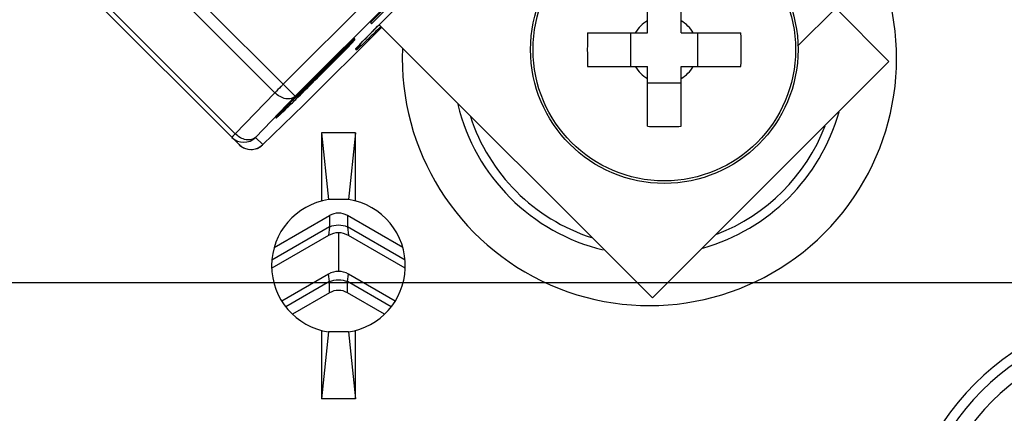
# Model space of a CAD drawing. Units: millimetres. Extents: x 12 to 202, y 7 to 290.
# Drawn here: x 80 to 94, y 151 to 156 of the extents above; entities that cross this region are included whole.
import ezdxf

# ---------------------------------------------------------------- set-up
doc = ezdxf.new("R2010")
doc.units = ezdxf.units.MM
doc.header["$LTSCALE"] = 19.36
doc.layers.get('0').update_dxf_attribs({"linetype": 'CONTINUOUS'})
doc.layers.add('ALL_FEATURES', color=7, linetype='CONTINUOUS')
doc.styles.get("Standard").update_dxf_attribs({"font": 'arial.ttf'})
doc.dimstyles.new('DIMSTYLE_3', dxfattribs={"dimtxt": 2, "dimasz": 2, "dimexe": 1, "dimexo": 1.5, "dimgap": 0.5, "dimtad": 1, "dimlfac": 2, "dimdsep": 46, "dimtxsty": 'STANDARD', "dimblk": '_FILLED', "dimblk1": '_FILLED', "dimblk2": '_FILLED', "dimcen": 0.09, "dimadec": 0, "dimazin": 0, "dimtp": 0.3, "dimtm": 0.3, "dimtfac": 1, "dimtofl": 0, "dimtmove": 0, "dimatfit": 3, "dimldrblk": '_FILLED', "dimfxl": 1, "dimtolj": 1, "dimarcsym": 0})
doc.dimstyles.new('DIMSTYLE_4', dxfattribs={"dimtxt": 2, "dimasz": 2, "dimexe": 1, "dimexo": 1.5, "dimgap": 0.5, "dimtad": 1, "dimlfac": 2, "dimdsep": 46, "dimtxsty": 'STANDARD', "dimblk": '_FILLED', "dimblk1": '_FILLED', "dimblk2": '_FILLED', "dimcen": 0.09, "dimadec": 0, "dimazin": 0, "dimtp": 0.5, "dimtm": 0.5, "dimtfac": 1, "dimtofl": 0, "dimtmove": 0, "dimatfit": 3, "dimldrblk": '_FILLED', "dimfxl": 1, "dimtolj": 1, "dimarcsym": 0})
doc.dimstyles.new('DIMSTYLE_5', dxfattribs={"dimtxt": 2, "dimasz": 2, "dimexe": 1, "dimexo": 1.5, "dimgap": 0.5, "dimtad": 1, "dimdec": 1, "dimlfac": 2, "dimdsep": 46, "dimtxsty": 'STANDARD', "dimblk": '_FILLED', "dimblk1": '_FILLED', "dimblk2": '_FILLED', "dimcen": 0.09, "dimadec": 0, "dimazin": 0, "dimtp": 0.3, "dimtm": 0.3, "dimtfac": 1, "dimtdec": 1, "dimtofl": 0, "dimtmove": 0, "dimatfit": 3, "dimldrblk": '_FILLED', "dimfxl": 1, "dimtolj": 1, "dimarcsym": 0})

# ---------------------------------------------------------------- blocks, each defined once
blk = doc.blocks.new('_FILLED')
at = {"color": 0, "linetype": 'BYBLOCK'}
blk.add_solid([(0, 0), (-1, 0.2), (-1, -0.2)], dxfattribs=at)
blk = doc.blocks.new('*D2')
at = {"color": 2, "linetype": 'CONTINUOUS'}
for p, q in [((45.25, 167.75), (45.25, 132.749)), ((104.75, 166.5), (104.75, 132.749)), ((45.25, 133.749), (75, 133.749)), ((104.75, 133.749), (75, 133.749))]:
    blk.add_line(p, q, dxfattribs=at)
at = {"color": 2, "linetype": 'CONTINUOUS', "xscale": 2, "yscale": 2, "zscale": 2, "rotation": 180}
blk.add_blockref('_FILLED', (45.25, 133.749), dxfattribs=at)
at = {"color": 2, "linetype": 'CONTINUOUS', "xscale": 2, "yscale": 2, "zscale": 2}
blk.add_blockref('_FILLED', (104.75, 133.749), dxfattribs=at)
at = {"color": 2, "linetype": 'CONTINUOUS', "insert": (75, 136.249), "char_height": 2, "width": 12.08922, "attachment_point": 2, "line_spacing_factor": 0.9}
blk.add_mtext('119{\\Ftxt.shx;\\W1.000000;\\H2.000000; }[4.7]', dxfattribs=at)
blk = doc.blocks.new('*D3')
at = {"color": 2, "linetype": 'CONTINUOUS'}
for p, q in [((41.25, 164.5), (41.25, 129.249)), ((108.75, 164.5), (108.75, 129.249)), ((41.25, 130.249), (75, 130.249)), ((108.75, 130.249), (75, 130.249))]:
    blk.add_line(p, q, dxfattribs=at)
at = {"color": 2, "linetype": 'CONTINUOUS', "xscale": 2, "yscale": 2, "zscale": 2, "rotation": 180}
blk.add_blockref('_FILLED', (41.25, 130.249), dxfattribs=at)
at = {"color": 2, "linetype": 'CONTINUOUS', "xscale": 2, "yscale": 2, "zscale": 2}
blk.add_blockref('_FILLED', (108.75, 130.249), dxfattribs=at)
at = {"color": 2, "linetype": 'CONTINUOUS', "insert": (75, 132.749), "char_height": 2, "width": 12.08922, "attachment_point": 2, "line_spacing_factor": 0.9}
blk.add_mtext('135{\\Ftxt.shx;\\W1.000000;\\H2.000000; }[5.3]', dxfattribs=at)
blk = doc.blocks.new('*D6')
at = {"color": 2, "linetype": 'CONTINUOUS'}
for p, q in [((76.5, 187.5), (119, 187.5)), ((118, 187.5), (118, 170)), ((118, 152.5), (118, 170)), ((76.5, 152.5), (119, 152.5))]:
    blk.add_line(p, q, dxfattribs=at)
at = {"color": 2, "linetype": 'CONTINUOUS', "xscale": 2, "yscale": 2, "zscale": 2}
for p, rotation in [((118, 187.5), 90), ((118, 152.5), 270)]:
    blk.add_blockref('_FILLED', p, dxfattribs=dict(at, rotation=rotation))
at = {"color": 2, "linetype": 'CONTINUOUS', "insert": (115.5, 170), "char_height": 2, "width": 10.53532, "attachment_point": 2, "rotation": 90, "line_spacing_factor": 0.9}
blk.add_mtext('70{\\Ftxt.shx;\\W1.000000;\\H2.000000; }[2.8]', dxfattribs=at)
blk = doc.blocks.new('*D9')
at = {"color": 2, "linetype": 'CONTINUOUS'}
for p, q in [((61.911, 185.211), (66.421, 189.721)), ((65.714, 189.014), (79.864, 174.864)), ((94.014, 160.714), (79.864, 174.864)), ((90.211, 156.911), (94.721, 161.421))]:
    blk.add_line(p, q, dxfattribs=at)
at = {"color": 2, "linetype": 'CONTINUOUS', "xscale": 2, "yscale": 2, "zscale": 2}
for p, rotation in [((65.714, 189.014), 135), ((94.014, 160.714), 315)]:
    blk.add_blockref('_FILLED', p, dxfattribs=dict(at, rotation=rotation))
at = {"color": 2, "linetype": 'CONTINUOUS', "insert": (79.567, 178.696), "char_height": 2, "width": 12.86245, "attachment_point": 2, "rotation": 315, "line_spacing_factor": 0.9}
blk.add_mtext('80.3{\\Ftxt.shx;\\W1.000000;\\H2.000000; }[3.2]', dxfattribs=at)
blk = doc.blocks.new('*D13')
at = {"color": 2, "linetype": 'CONTINUOUS'}
for p, q in [((93.652, 192.752), (122.5, 192.752)), ((121.5, 192.752), (121.5, 170)), ((121.5, 147.248), (121.5, 170)), ((93.652, 147.248), (122.5, 147.248))]:
    blk.add_line(p, q, dxfattribs=at)
at = {"color": 2, "linetype": 'CONTINUOUS', "xscale": 2, "yscale": 2, "zscale": 2}
for p, rotation in [((121.5, 192.752), 90), ((121.5, 147.248), 270)]:
    blk.add_blockref('_FILLED', p, dxfattribs=dict(at, rotation=rotation))
at = {"color": 2, "linetype": 'CONTINUOUS', "insert": (119, 170), "char_height": 2, "width": 20.46097, "attachment_point": 2, "rotation": 90, "line_spacing_factor": 0.9}
blk.add_mtext('91{\\Ftxt.shx;\\W1.000000;\\H2.000000; }[3.6] (inside)', dxfattribs=at)

msp = doc.modelspace()

# ---------------------------------------------------------------- linework, layer by layer
at = {"color": 7, "linetype": 'CONTINUOUS'}
for p, q in [((89.5367, 161.3273), (83.6727, 155.4633)), ((89.7165, 161.1474), (83.8526, 155.2835)), ((83.8526, 155.2835), (78.7268, 160.4092)), ((78.7764, 160.1096), (83.5486, 155.3374)), ((85.0693, 156.315), (88.648, 159.8939)), ((82.9556, 154.7233), (78.1834, 159.4955)), ((83.0145, 154.5608), (78.1338, 159.4416)), ((89.1219, 156.2316), (89.1219, 157.1278)), ((89.6219, 156.2316), (89.6219, 157.1278)), ((85.3549, 156.7672), (84.9766, 156.3889)), ((84.9956, 156.3699), (85.2784, 156.6528)), ((91.9352, 156.6003), (91.3664, 156.0315)), ((92.7307, 155.8048), (91.9352, 156.6003)), ((84.9766, 156.3889), (84.9956, 156.3699)), ((83.9791, 155.1508), (85.1464, 156.3181)), ((84.9549, 156.1995), (85.0093, 156.2547)), ((85.0093, 156.2547), (85.0693, 156.315)), ((85.0517, 156.2974), (85.0846, 156.3305)), ((85.0846, 156.3305), (85.1061, 156.352)), ((85.1061, 156.352), (85.1062, 156.352)), ((89.1952, 152.2693), (85.1093, 156.3551)), ((88.2258, 156.2316), (89.1219, 156.2316)), ((88.8719, 155.7316), (88.8719, 156.2316)), ((89.6219, 156.2316), (90.5181, 156.2316)), ((89.8719, 155.7316), (89.8719, 156.2316)), ((84.7424, 156.1548), (84.1732, 155.5856)), ((84.7486, 156.1319), (84.1885, 155.5718)), ((84.6347, 156.0382), (84.7424, 156.1548)), ((84.6409, 156.0152), (84.7486, 156.1319)), ((84.8322, 156.0733), (84.8659, 156.1083)), ((84.8659, 156.1083), (84.9069, 156.1505)), ((84.9069, 156.1505), (84.9549, 156.1995)), ((84.1786, 155.5821), (84.6347, 156.0382)), ((84.1848, 155.5592), (84.6409, 156.0152)), ((84.6347, 156.0382), (84.6303, 156.0426)), ((84.6409, 156.0152), (84.6364, 156.0197)), ((84.7713, 155.9799), (84.7588, 155.9923)), ((84.8061, 156.0457), (84.8322, 156.0733)), ((84.4467, 155.8439), (83.8846, 155.2818)), ((83.8885, 155.2779), (84.4506, 155.84)), ((84.4506, 155.84), (84.4467, 155.8439)), ((89.1952, 152.2693), (92.7307, 155.8048)), ((88.2258, 155.7316), (89.1219, 155.7316)), ((89.1219, 154.8355), (89.1219, 155.7316)), ((89.6219, 155.7316), (90.5181, 155.7316)), ((89.6219, 154.8355), (89.6219, 155.7316)), ((84.1786, 155.5821), (84.1742, 155.5865)), ((84.1848, 155.5592), (84.1804, 155.5636)), ((83.5486, 155.3374), (82.9556, 154.7233)), ((89.6219, 155.4816), (89.1219, 155.4816)), ((83.8526, 155.2835), (83.2596, 154.6694)), ((83.8817, 155.2921), (83.8778, 155.2881)), ((83.8885, 155.2779), (83.878, 155.2884)), ((83.365, 154.5578), (83.9822, 155.1539)), ((83.9791, 155.1508), (83.9822, 155.1539)), ((83.9822, 155.1539), (83.9822, 155.1539)), ((83.2596, 154.6694), (83.3681, 154.5609)), ((83.3681, 154.5609), (83.365, 154.5578))]:
    msp.add_line(p, q, dxfattribs=at)
msp.add_lwpolyline([(84.7791, 156.0164), (84.7795, 156.0168), (84.7825, 156.0202), (84.7881, 156.0264), (84.796, 156.0349), (84.8061, 156.0457)], dxfattribs=at)
for radius in [2, 1.9626]:
    msp.add_circle((89.3719, 155.9816), radius, dxfattribs=at)
for centre, radius, start, end in [((89.3719, 155.9816), 0.5, 120, 150), ((89.3719, 155.9816), 0.5, 30, 60), ((102.1168, 139.316), 24.0746, 135.28215, 135.40291), ((103.8638, 137.5869), 26.5326, 135.15526, 135.28332), ((94.6196, 155.9816), 6.3987, 177.76087, 182.23913), ((84.1243, 155.9816), 6.3987, 357.76087, 2.23913), ((94.1088, 147.1627), 12.863, 135.68057, 135.94985), ((97.213, 144.136), 17.1986, 135.56178, 135.69168), ((99.6046, 141.7916), 20.5476, 135.3998, 135.56315), ((84.5971, 156.154), 0.2462, 315.00017, 315.64107), ((84.5929, 156.1578), 0.2519, 315.69727, 333.13079), ((84.5955, 156.1562), 0.2489, 333.18154, 338.28006), ((89.3719, 155.9816), 0.5, 210, 240), ((89.3719, 155.9816), 0.5, 300, 330), ((126.6192, 113.1317), 60.0333, 134.994647, 135.389492), ((47.4278, 192.2886), 51.9628, 314.57002, 315.02147), ((89.3711, 161.2275), 6.3969, 267.76776, 270.00754), ((89.3728, 161.2275), 6.3969, 269.99246, 272.23224), ((83.0828, 154.8461), 0.25, 225.00469, 315.00465), ((83.192, 154.7386), 0.2512, 225.03752, 240.03037), ((83.1913, 154.7376), 0.25, 224.99994, 314.01161), ((83.1912, 154.7373), 0.2497, 240.06489, 246.77252), ((83.1914, 154.7378), 0.2502, 246.77234, 255.09124), ((83.1914, 154.7383), 0.2506, 255.11244, 263.79459), ((83.1912, 154.7382), 0.2506, 270.10063, 279.55704), ((83.1912, 154.7379), 0.2503, 285.0735, 293.48131), ((83.1914, 154.7374), 0.2497, 293.48133, 300.1009), ((83.1905, 154.7387), 0.2513, 300.13273, 313.99068), ((83.1929, 154.736), 0.2477, 314.01683, 314.99967)]:
    msp.add_arc(centre, radius, start, end, dxfattribs=at)
for points, knots in [([(85.1309, 156.3272), (85.0682, 156.2645), (84.9614, 156.1589), (84.8539, 156.054), (84.8088, 156.0121)], [0, 0, 0, 0, 0.5905641, 1, 1, 1, 1]), ([(84.7911, 156.03), (84.796, 156.0352), (84.82, 156.0608), (84.8443, 156.0861), (84.8638, 156.1062)], [0, 0, 0, 0, 0.2025736, 1, 1, 1, 1]), ([(84.7588, 155.9923), (84.7586, 155.9926), (84.7594, 155.9939), (84.7605, 155.9956), (84.7631, 155.9988), (84.7666, 156.003), (84.7712, 156.0083), (84.7795, 156.0174), (84.7863, 156.0248), (84.7911, 156.03)], [0, 0, 0, 0, 0.0185842, 0.0669392, 0.1462419, 0.256506, 0.3975338, 0.5688377, 1, 1, 1, 1]), ([(84.7814, 155.9873), (84.78, 155.9861), (84.7777, 155.9842), (84.7745, 155.9816), (84.7728, 155.9805), (84.7715, 155.9797), (84.7713, 155.9799)], [0, 0, 0, 0, 0.4297339, 0.7387812, 0.9272958, 1, 1, 1, 1]), ([(84.8088, 156.0121), (84.806, 156.0095), (84.797, 156.0011), (84.7879, 155.9928), (84.7814, 155.9873)], [0, 0, 0, 0, 0.3098942, 1, 1, 1, 1]), ([(84.1786, 155.5821), (84.1207, 155.5242), (84.0221, 155.4246), (83.9243, 155.3243), (83.8846, 155.2818)], [0, 0, 0, 0, 0.5847926, 1, 1, 1, 1]), ([(84.1885, 155.5718), (84.1296, 155.5127), (84.0463, 155.4299), (83.9459, 155.3322), (83.9051, 155.2931), (83.8885, 155.2779)], [0, 0, 0, 0, 0.5962047, 0.8390676, 1, 1, 1, 1]), ([(83.6727, 155.4633), (83.6613, 155.4518), (83.6197, 155.4101), (83.5783, 155.3681), (83.5486, 155.3374)], [0, 0, 0, 0, 0.2758091, 1, 1, 1, 1]), ([(83.8526, 155.2835), (83.8442, 155.2754), (83.8247, 155.2612), (83.7771, 155.2434), (83.7061, 155.244), (83.6219, 155.2762), (83.5715, 155.3146), (83.5486, 155.3374)], [0, 0, 0, 0, 0.1032656, 0.2107734, 0.4462719, 0.7134494, 1, 1, 1, 1]), ([(83.8778, 155.2881), (83.8546, 155.2645), (83.81, 155.2192), (83.7465, 155.1542), (83.6904, 155.0962), (83.6491, 155.0531), (83.6212, 155.0235), (83.6046, 155.0057), (83.5913, 154.9912), (83.5812, 154.9798), (83.5741, 154.9714), (83.569, 154.965), (83.5669, 154.9616), (83.5651, 154.959), (83.5656, 154.9585)], [0, 0, 0, 0, 0.2184704, 0.4200238, 0.5997063, 0.7512181, 0.8143797, 0.8680632, 0.9114632, 0.944484, 0.9685366, 0.9852316, 0.9957809, 1, 1, 1, 1]), ([(83.5656, 154.9585), (83.566, 154.9581), (83.5688, 154.96), (83.5725, 154.9625), (83.58, 154.9688), (83.5898, 154.9773), (83.6028, 154.9891), (83.6184, 155.0036), (83.6368, 155.0208), (83.6662, 155.0487), (83.7084, 155.0891), (83.7647, 155.1437), (83.8276, 155.2051), (83.8715, 155.2482), (83.8943, 155.2707)], [0, 0, 0, 0, 0.0041706, 0.0157493, 0.035787, 0.0650432, 0.1035511, 0.1508588, 0.2065014, 0.2700126, 0.4187651, 0.5930452, 0.7883151, 1, 1, 1, 1]), ([(82.9556, 154.7233), (82.9484, 154.7158), (82.9383, 154.7053), (82.9259, 154.6922), (82.9188, 154.6845), (82.9132, 154.6784), (82.9094, 154.674), (82.907, 154.6712), (82.9062, 154.6699), (82.9059, 154.6694), (82.906, 154.6693)], [0, 0, 0, 0, 0.4235951, 0.5957489, 0.738782, 0.8515201, 0.9328985, 0.9822855, 0.9949531, 1, 1, 1, 1]), ([(83.2596, 154.6694), (83.2512, 154.6613), (83.2317, 154.6472), (83.1841, 154.6293), (83.1131, 154.6299), (83.0289, 154.6621), (82.9785, 154.7005), (82.9556, 154.7233)], [0, 0, 0, 0, 0.1032656, 0.2107734, 0.4462719, 0.7134494, 1, 1, 1, 1])]:
    msp.add_open_spline(points, degree=3, knots=knots, dxfattribs=at)
at = {"layer": 'ALL_FEATURES', "color": 7, "linetype": 'CONTINUOUS'}
for p, q in [((84.7548, 154.7387), (84.2452, 154.7387)), ((84.2452, 154.7387), (84.35, 153.7387)), ((84.2452, 154.7387), (84.2452, 153.717)), ((84.7548, 154.7387), (84.65, 153.7387)), ((84.7548, 153.717), (84.7548, 154.7387)), ((84.65, 153.7387), (84.35, 153.7387)), ((83.5376, 153.0217), (84.3658, 153.4999)), ((84.3658, 153.4999), (84.3658, 153.3331)), ((85.4624, 153.0217), (84.6342, 153.4999)), ((84.6342, 153.4999), (84.6342, 153.3331)), ((84.3658, 153.3331), (83.5036, 152.8353)), ((84.3658, 153.3331), (84.35, 153.2021)), ((85.4964, 152.8353), (84.6342, 153.3331)), ((84.6342, 153.3331), (84.65, 153.2021)), ((84.35, 153.2021), (83.5007, 152.7117)), ((84.5, 153.2409), (84.5, 153)), ((85.4993, 152.7117), (84.65, 153.2021)), ((84.5, 153), (84.5, 152.6572)), ((84.35, 152.6247), (83.6512, 152.2213)), ((84.3658, 152.512), (84.35, 152.6247)), ((84.6342, 152.512), (84.65, 152.6247)), ((85.3488, 152.2213), (84.65, 152.6247)), ((84.3658, 152.512), (83.7119, 152.1344)), ((84.3658, 152.3452), (84.3658, 152.512)), ((85.2881, 152.1344), (84.6342, 152.512)), ((84.6342, 152.3452), (84.6342, 152.512)), ((84.3658, 152.3452), (83.8113, 152.025)), ((85.1887, 152.025), (84.6342, 152.3452)), ((84.2452, 151.783), (84.2452, 150.7613)), ((84.35, 151.7613), (84.2452, 150.7613)), ((84.65, 151.7613), (84.35, 151.7613)), ((84.65, 151.7613), (84.7548, 150.7613)), ((84.7548, 150.7613), (84.7548, 151.783)), ((84.7548, 150.7613), (84.2452, 150.7613))]:
    msp.add_line(p, q, dxfattribs=at)
for centre, radius, start, end in [((89.15, 155.85), 3.6957, 177.68548, 92.31452), ((89.15, 155.85), 2.9461, 193.54654, 256.45346), ((89.15, 155.85), 2.9461, 285.77022, 344.22978), ((89.15, 155.85), 2.8143, 197.92966, 252.07034), ((89.15, 155.85), 2.8143, 291.02491, 338.97509), ((84.5, 152.75), 1, 98.62693, 261.37307), ((84.5, 152.75), 1, 357.80775, 81.37307), ((84.5, 152.9423), 0.3, 60, 120), ((84.5, 152.75), 1, 278.62693, 357.52715), ((84.5, 152.3649), 0.3, 60, 120), ((96.75, 148.25), 3.8677, 90, 180), ((96.75, 148.25), 3.7179, 90, 180), ((96.75, 148.25), 3.5, 90, 180)]:
    msp.add_arc(centre, radius, start, end, dxfattribs=at)
for centre in [(84.5, 153.1901), (84.5, 152.0354)]:
    msp.add_ellipse(centre, major_axis=(0, 0.3464), ratio=0.8660254, start_param=-0.4636476, end_param=0.4636476, dxfattribs=at)
for points in [[(84.3658, 153.3331), (84.4077, 153.3513), (84.5, 153.3699), (84.5923, 153.3513), (84.6342, 153.3331)], [(84.3658, 152.512), (84.4077, 152.5301), (84.5, 152.5487), (84.5923, 152.5301), (84.6342, 152.512)]]:
    msp.add_open_spline(points, degree=3, knots=[0, 0, 0, 0, 0.5, 1, 1, 1, 1], dxfattribs=at)

# ---------------------------------------------------------------- dimensions: what is measured, and where the dimension line sits
at = {"color": 2, "linetype": 'CONTINUOUS'}
dim = msp.add_linear_dim(base=(121.5, 147.2477), p1=(92.1524, 192.7523), p2=(92.1524, 147.2477), angle=270, text='<> (inside)', dimstyle='DIMSTYLE_5', dxfattribs=at)
dim.commit()
dim.dimension.update_dxf_attribs({"geometry": '*D13', "text_midpoint": (121.5, 170), "dimtype": 160})
for base, p1, p2, angle, dimstyle, picture, middle in [((94.0137, 160.7137), (60.85, 184.15), (89.15, 155.85), 315, 'DIMSTYLE_5', '*D9', (77.799, 176.9284)), ((118, 152.5), (75, 187.5), (75, 152.5), 270, 'DIMSTYLE_3', '*D6', (118, 170))]:
    dim = msp.add_linear_dim(base=base, p1=p1, p2=p2, angle=angle, dimstyle=dimstyle, dxfattribs=at)
    dim.commit()
    dim.dimension.update_dxf_attribs({"geometry": picture, "text_midpoint": middle, "dimtype": 160})
for base, p1, p2, dimstyle, picture, middle in [((104.75, 133.7493), (45.25, 169.25), (104.75, 168), 'DIMSTYLE_3', '*D2', (75, 133.7493)), ((108.75, 130.2493), (41.25, 166), (108.75, 166), 'DIMSTYLE_4', '*D3', (75, 130.2493))]:
    dim = msp.add_linear_dim(base=base, p1=p1, p2=p2, dimstyle=dimstyle, dxfattribs=at)
    dim.commit()
    dim.dimension.update_dxf_attribs({"geometry": picture, "text_midpoint": middle, "dimtype": 160})

doc.saveas('drawing.dxf')
